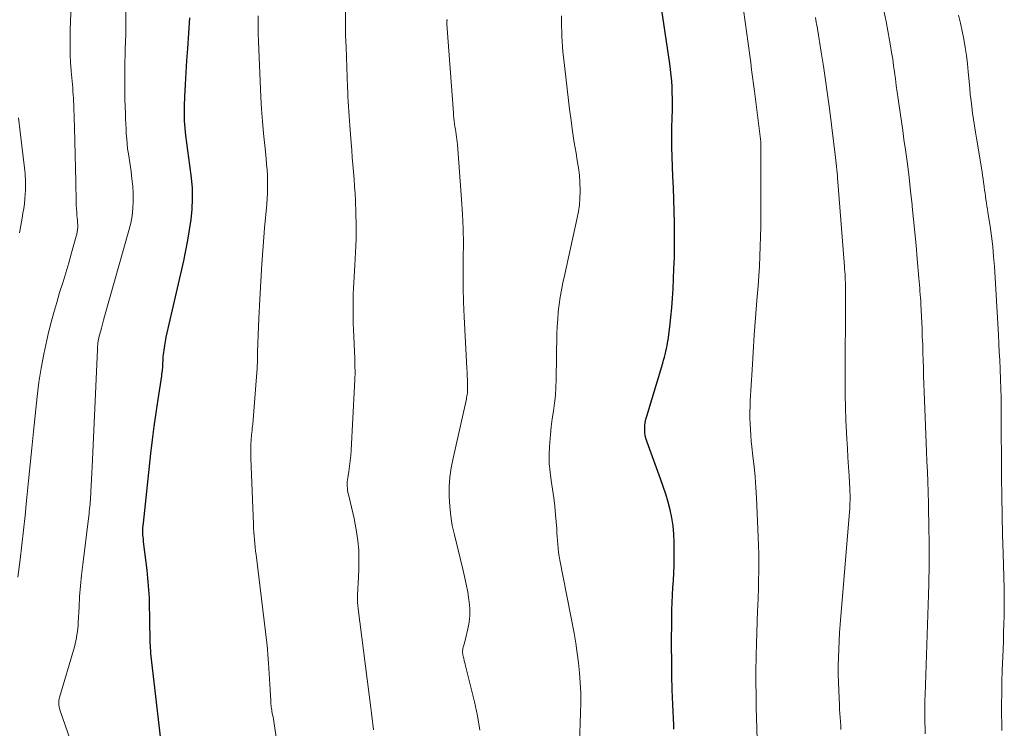
# Model space of a CAD drawing. Units: feet. Extents: x 1897956 to 1900000, y 498000 to 500000.
# Drawn here: x 1899543 to 1899652, y 498461 to 498540 of the extents above; entities that cross this region are included whole.
import ezdxf

# ---------------------------------------------------------------- set-up
doc = ezdxf.new("R2010")
doc.units = ezdxf.units.FT
doc.header["$LTSCALE"] = 100
doc.header["$MEASUREMENT"] = 0
doc.layers.add('CONTOUR INDEX', color=32, linetype='Continuous', lineweight=25)
doc.layers.add('CONTOUR INTERMEDIATE', color=40, linetype='Continuous', lineweight=15)

msp = doc.modelspace()

# ---------------------------------------------------------------- linework, layer by layer
at = {"layer": 'CONTOUR INDEX', "flags": 128}
for points, elevation in [([(1899615.26, 498461.29), (1899615.24, 498461.74), (1899615.13, 498464.05), (1899615.07, 498465.66), (1899615.03, 498467.26), (1899615.01, 498468.87), (1899615, 498470.48), (1899615.01, 498473.75), (1899615.02, 498474.57), (1899615.05, 498475.38), (1899615.09, 498476.2), (1899615.15, 498477.02), (1899615.21, 498477.83), (1899615.26, 498478.65), (1899615.28, 498479.46), (1899615.29, 498480.28), (1899615.29, 498482.06), (1899615.26, 498482.97), (1899615.18, 498483.87), (1899615.03, 498484.76), (1899614.85, 498485.65), (1899614.61, 498486.52), (1899614.35, 498487.4), (1899614.07, 498488.26), (1899613.77, 498489.12), (1899612.27, 498493.17), (1899612.16, 498493.52), (1899612.08, 498493.88), (1899612.04, 498494.25), (1899612.02, 498494.62), (1899612.04, 498495), (1899612.08, 498495.36), (1899612.15, 498495.73), (1899612.25, 498496.09), (1899614.02, 498501.98), (1899614.11, 498502.3), (1899614.2, 498502.62), (1899614.28, 498502.94), (1899614.36, 498503.26), (1899614.43, 498503.58), (1899614.5, 498503.9), (1899614.55, 498504.23), (1899614.6, 498504.56), (1899614.79, 498506), (1899614.91, 498507.06), (1899615.02, 498508.11), (1899615.1, 498509.17), (1899615.16, 498510.23), (1899615.26, 498512.43), (1899615.31, 498513.72), (1899615.33, 498515), (1899615.33, 498516.29), (1899615.31, 498517.57), (1899615.27, 498518.86), (1899615.23, 498520.14), (1899615.19, 498521.43), (1899615.14, 498522.72), (1899615.07, 498524.89), (1899615.04, 498525.97), (1899615.03, 498527.05), (1899615.04, 498528.13), (1899615.06, 498529.21), (1899615.08, 498530.08), (1899615.09, 498530.72), (1899615.09, 498531.37), (1899615.07, 498532.01), (1899615.05, 498532.66), (1899615.01, 498533.3), (1899614.95, 498533.94), (1899614.88, 498534.58), (1899614.79, 498535.22), (1899613.64, 498542.97)], 960), ([(1899558.84, 498455.35), (1899557.2, 498469.7), (1899557.18, 498469.89), (1899557.17, 498470.07), (1899557.15, 498470.25), (1899557.14, 498470.44), (1899557.13, 498470.62), (1899557.12, 498470.8), (1899557.12, 498470.99), (1899557.11, 498471.17), (1899557.03, 498475.45), (1899557.02, 498475.89), (1899557, 498476.33), (1899556.97, 498476.77), (1899556.94, 498477.21), (1899556.9, 498477.65), (1899556.86, 498478.09), (1899556.81, 498478.53), (1899556.76, 498478.97), (1899556.37, 498482.12), (1899556.35, 498482.37), (1899556.32, 498482.63), (1899556.31, 498482.89), (1899556.3, 498483.15), (1899556.31, 498483.41), (1899556.31, 498483.67), (1899556.33, 498483.93), (1899556.35, 498484.19), (1899557.2, 498491.94), (1899557.38, 498493.44), (1899557.56, 498494.94), (1899557.77, 498496.44), (1899557.99, 498497.93), (1899558.39, 498500.56), (1899558.41, 498500.74), (1899558.44, 498500.92), (1899558.46, 498501.1), (1899558.48, 498501.28), (1899558.5, 498501.44), (1899558.51, 498501.54), (1899558.52, 498501.64), (1899558.52, 498501.75), (1899558.52, 498501.85), (1899558.53, 498501.95), (1899558.53, 498502.06), (1899558.54, 498502.16), (1899558.54, 498502.26), (1899558.55, 498502.5), (1899558.57, 498502.72), (1899558.59, 498502.94), (1899558.62, 498503.17), (1899558.65, 498503.39), (1899558.73, 498503.91), (1899558.81, 498504.38), (1899558.89, 498504.86), (1899558.99, 498505.34), (1899559.09, 498505.81), (1899560.83, 498513.35), (1899561.08, 498514.49), (1899561.3, 498515.63), (1899561.49, 498516.78), (1899561.66, 498517.93), (1899561.77, 498519.09), (1899561.82, 498520.24), (1899561.79, 498521.4), (1899561.69, 498522.56), (1899561.51, 498523.96), (1899561.41, 498524.78), (1899561.3, 498525.6), (1899561.19, 498526.43), (1899561.08, 498527.25), (1899560.99, 498528.07), (1899560.93, 498528.9), (1899560.91, 498529.72), (1899560.92, 498530.55), (1899560.97, 498531.57), (1899561.03, 498532.91), (1899561.11, 498534.25), (1899561.19, 498535.59), (1899561.28, 498536.92), (1899561.52, 498540.32)], 940)]:
    msp.add_lwpolyline(points, dxfattribs=dict(at, elevation=elevation))
at = {"layer": 'CONTOUR INTERMEDIATE', "flags": 128}
for points, elevation in [([(1899542.41, 498478.18), (1899542.66, 498480.13), (1899542.86, 498481.77), (1899543.05, 498483.4), (1899543.23, 498485.04), (1899543.39, 498486.69), (1899543.43, 498487.05), (1899543.61, 498488.88), (1899543.79, 498490.71), (1899543.97, 498492.53), (1899544.16, 498494.36), (1899544.56, 498498.27), (1899544.76, 498499.84), (1899544.99, 498501.41), (1899545.29, 498502.97), (1899545.63, 498504.52), (1899545.83, 498505.38), (1899546.11, 498506.5), (1899546.41, 498507.61), (1899546.73, 498508.71), (1899547.06, 498509.81), (1899547.41, 498510.9), (1899547.74, 498512), (1899548.07, 498513.1), (1899548.39, 498514.21), (1899548.91, 498516.06), (1899548.97, 498516.31), (1899549.02, 498516.56), (1899549.04, 498516.82), (1899549.06, 498517.07), (1899549.06, 498517.33), (1899549.05, 498517.59), (1899549.03, 498517.84), (1899549.01, 498518.1), (1899548.98, 498518.35), (1899548.95, 498518.73), (1899548.92, 498519.12), (1899548.9, 498519.5), (1899548.89, 498519.88), (1899548.85, 498522.13), (1899548.82, 498523.63), (1899548.78, 498525.13), (1899548.74, 498526.64), (1899548.69, 498528.14), (1899548.58, 498531.42), (1899548.56, 498531.79), (1899548.54, 498532.17), (1899548.51, 498532.54), (1899548.48, 498532.91), (1899548.45, 498533.29), (1899548.42, 498533.66), (1899548.38, 498534.04), (1899548.35, 498534.41), (1899548.29, 498535.02), (1899548.28, 498535.24), (1899548.26, 498535.46), (1899548.25, 498535.68), (1899548.24, 498535.9), (1899548.23, 498536.12), (1899548.22, 498536.34), (1899548.22, 498536.56), (1899548.22, 498536.78), (1899548.24, 498538.86), (1899548.27, 498540.07), (1899548.32, 498541.29)], 932), ([(1899548.81, 498458.45), (1899547.09, 498463.45), (1899547.05, 498463.62), (1899547.01, 498463.79), (1899546.98, 498463.96), (1899546.97, 498464.13), (1899546.97, 498464.31), (1899546.98, 498464.48), (1899547.01, 498464.65), (1899547.05, 498464.82), (1899548.69, 498470.44), (1899548.78, 498470.77), (1899548.86, 498471.11), (1899548.93, 498471.44), (1899548.98, 498471.78), (1899549.03, 498472.13), (1899549.07, 498472.47), (1899549.1, 498472.81), (1899549.12, 498473.16), (1899549.21, 498474.84), (1899549.28, 498476.03), (1899549.37, 498477.22), (1899549.49, 498478.4), (1899549.62, 498479.58), (1899550.25, 498484.7), (1899550.29, 498484.96), (1899550.32, 498485.23), (1899550.35, 498485.49), (1899550.38, 498485.76), (1899550.41, 498486.02), (1899550.43, 498486.29), (1899550.45, 498486.56), (1899550.47, 498486.82), (1899550.53, 498487.68), (1899550.57, 498488.37), (1899550.61, 498489.07), (1899550.65, 498489.76), (1899550.68, 498490.46), (1899551.25, 498503.45), (1899551.26, 498503.64), (1899551.28, 498503.83), (1899551.29, 498504.02), (1899551.31, 498504.21), (1899551.33, 498504.39), (1899551.36, 498504.58), (1899551.4, 498504.77), (1899551.45, 498504.95), (1899551.58, 498505.44), (1899551.7, 498505.87), (1899551.82, 498506.3), (1899551.93, 498506.73), (1899552.05, 498507.16), (1899554.75, 498516.72), (1899554.95, 498517.52), (1899555.1, 498518.33), (1899555.18, 498519.15), (1899555.22, 498519.97), (1899555.21, 498520.8), (1899555.17, 498521.62), (1899555.09, 498522.45), (1899554.99, 498523.27), (1899554.69, 498525.23), (1899554.61, 498525.77), (1899554.55, 498526.32), (1899554.5, 498526.88), (1899554.46, 498527.43), (1899554.43, 498527.98), (1899554.4, 498528.54), (1899554.38, 498529.09), (1899554.36, 498529.65), (1899554.31, 498531.34), (1899554.3, 498532.03), (1899554.29, 498532.71), (1899554.28, 498533.4), (1899554.29, 498534.09), (1899554.3, 498534.78), (1899554.31, 498535.47), (1899554.33, 498536.15), (1899554.34, 498536.84), (1899554.39, 498538.52), (1899554.41, 498540.05), (1899554.41, 498541.58)], 936), ([(1899571.5, 498457.75), (1899570.88, 498461.89), (1899570.84, 498462.14), (1899570.8, 498462.4), (1899570.75, 498462.65), (1899570.7, 498462.9), (1899570.67, 498463.08), (1899570.63, 498463.24), (1899570.6, 498463.41), (1899570.58, 498463.58), (1899570.55, 498463.75), (1899570.53, 498463.92), (1899570.51, 498464.09), (1899570.5, 498464.26), (1899570.49, 498464.43), (1899570.43, 498465.68), (1899570.4, 498466.27), (1899570.37, 498466.86), (1899570.33, 498467.45), (1899570.29, 498468.04), (1899570.24, 498468.7), (1899570.22, 498468.96), (1899570.21, 498469.21), (1899570.19, 498469.47), (1899570.17, 498469.72), (1899570.15, 498470.01), (1899570.14, 498470.12), (1899570.13, 498470.23), (1899570.12, 498470.34), (1899570.11, 498470.45), (1899570.1, 498470.56), (1899570.09, 498470.67), (1899570.07, 498470.78), (1899570.06, 498470.89), (1899568.87, 498480.65), (1899568.82, 498481.07), (1899568.77, 498481.5), (1899568.73, 498481.92), (1899568.69, 498482.35), (1899568.65, 498482.78), (1899568.62, 498483.2), (1899568.59, 498483.63), (1899568.57, 498484.06), (1899568.28, 498491.4), (1899568.27, 498491.8), (1899568.27, 498492.21), (1899568.28, 498492.61), (1899568.29, 498493.01), (1899568.31, 498493.36), (1899568.33, 498493.59), (1899568.35, 498493.82), (1899568.37, 498494.04), (1899568.4, 498494.27), (1899568.42, 498494.49), (1899568.45, 498494.72), (1899568.47, 498494.95), (1899568.49, 498495.17), (1899568.84, 498499.51), (1899568.91, 498500.43), (1899568.97, 498501.36), (1899569.01, 498502.29), (1899569.03, 498503.21), (1899569.06, 498504.14), (1899569.09, 498505.07), (1899569.12, 498506), (1899569.17, 498506.93), (1899569.27, 498509.06), (1899569.38, 498511.03), (1899569.5, 498513.01), (1899569.65, 498514.98), (1899569.82, 498516.95), (1899570.06, 498519.62), (1899570.1, 498520.25), (1899570.14, 498520.89), (1899570.15, 498521.53), (1899570.15, 498522.16), (1899570.13, 498522.8), (1899570.09, 498523.44), (1899570.04, 498524.07), (1899569.98, 498524.71), (1899569.83, 498526.14), (1899569.69, 498527.49), (1899569.58, 498528.84), (1899569.48, 498530.19), (1899569.41, 498531.54), (1899569.13, 498537.69), (1899569.1, 498538.65), (1899569.09, 498539.6), (1899569.1, 498540.55)], 944), ([(1899581.89, 498461.22), (1899581.82, 498461.84), (1899581.75, 498462.45), (1899581.67, 498463.06), (1899581.59, 498463.67), (1899580.2, 498474.68), (1899580.16, 498475.02), (1899580.14, 498475.36), (1899580.13, 498475.69), (1899580.13, 498476.03), (1899580.14, 498476.37), (1899580.16, 498476.71), (1899580.17, 498477.05), (1899580.19, 498477.39), (1899580.27, 498479.07), (1899580.29, 498480.12), (1899580.26, 498481.17), (1899580.16, 498482.22), (1899580.01, 498483.27), (1899579.86, 498484.09), (1899579.74, 498484.72), (1899579.61, 498485.35), (1899579.47, 498485.97), (1899579.32, 498486.6), (1899579.11, 498487.38), (1899579.06, 498487.61), (1899579.02, 498487.84), (1899579, 498488.07), (1899578.98, 498488.31), (1899578.99, 498488.54), (1899578.99, 498488.77), (1899579.02, 498489), (1899579.05, 498489.24), (1899579.16, 498489.94), (1899579.24, 498490.52), (1899579.31, 498491.11), (1899579.37, 498491.7), (1899579.41, 498492.29), (1899579.8, 498499.4), (1899579.83, 498500.17), (1899579.85, 498500.93), (1899579.84, 498501.7), (1899579.82, 498502.47), (1899579.68, 498505.71), (1899579.65, 498506.37), (1899579.63, 498507.02), (1899579.63, 498507.67), (1899579.63, 498508.33), (1899579.64, 498508.98), (1899579.66, 498509.63), (1899579.69, 498510.29), (1899579.72, 498510.94), (1899579.84, 498512.82), (1899579.92, 498514.28), (1899579.96, 498515.75), (1899579.96, 498517.21), (1899579.94, 498518.68), (1899579.89, 498520), (1899579.86, 498520.8), (1899579.81, 498521.61), (1899579.76, 498522.41), (1899579.69, 498523.21), (1899579.61, 498524.02), (1899579.54, 498524.82), (1899579.48, 498525.62), (1899579.42, 498526.43), (1899579.27, 498528.36), (1899579.23, 498528.89), (1899579.2, 498529.42), (1899579.16, 498529.96), (1899579.13, 498530.49), (1899579.1, 498531.02), (1899579.07, 498531.55), (1899579.04, 498532.09), (1899579.02, 498532.62), (1899578.85, 498537.08), (1899578.81, 498538.38), (1899578.79, 498539.68), (1899578.81, 498540.98)], 948), ([(1899604.76, 498459.69), (1899604.89, 498463.11), (1899604.92, 498464.22), (1899604.91, 498465.33), (1899604.86, 498466.44), (1899604.79, 498467.55), (1899604.67, 498468.65), (1899604.53, 498469.75), (1899604.36, 498470.85), (1899604.17, 498471.95), (1899602.58, 498480.08), (1899602.5, 498480.51), (1899602.44, 498480.94), (1899602.39, 498481.38), (1899602.36, 498481.81), (1899602.33, 498482.25), (1899602.3, 498482.69), (1899602.27, 498483.12), (1899602.24, 498483.56), (1899602.12, 498485.1), (1899602.03, 498486.06), (1899601.92, 498487.01), (1899601.79, 498487.96), (1899601.64, 498488.91), (1899601.51, 498489.86), (1899601.42, 498490.81), (1899601.41, 498491.77), (1899601.44, 498492.72), (1899601.47, 498493.16), (1899601.55, 498494.03), (1899601.64, 498494.9), (1899601.75, 498495.77), (1899601.88, 498496.64), (1899602, 498497.51), (1899602.09, 498498.38), (1899602.15, 498499.25), (1899602.18, 498500.13), (1899602.27, 498505.23), (1899602.3, 498506.05), (1899602.35, 498506.86), (1899602.42, 498507.67), (1899602.52, 498508.48), (1899602.64, 498509.28), (1899602.77, 498510.09), (1899602.92, 498510.89), (1899603.09, 498511.68), (1899604.53, 498518.1), (1899604.67, 498518.82), (1899604.77, 498519.55), (1899604.82, 498520.28), (1899604.84, 498521.01), (1899604.84, 498521.2), (1899604.81, 498522.03), (1899604.76, 498522.85), (1899604.66, 498523.67), (1899604.53, 498524.49), (1899604.39, 498525.29), (1899604.19, 498526.5), (1899604, 498527.72), (1899603.83, 498528.94), (1899603.67, 498530.17), (1899602.99, 498535.99), (1899602.93, 498536.56), (1899602.88, 498537.12), (1899602.85, 498537.69), (1899602.82, 498538.26), (1899602.8, 498538.83), (1899602.79, 498539.4), (1899602.79, 498539.97), (1899602.79, 498540.54)], 956), ([(1899624.52, 498458.97), (1899624.39, 498463.74), (1899624.37, 498465.12), (1899624.35, 498466.49), (1899624.36, 498467.86), (1899624.39, 498469.24), (1899624.39, 498469.53), (1899624.43, 498470.76), (1899624.46, 498471.99), (1899624.5, 498473.21), (1899624.55, 498474.44), (1899624.57, 498474.97), (1899624.6, 498475.93), (1899624.63, 498476.89), (1899624.65, 498477.86), (1899624.67, 498478.82), (1899624.68, 498479.78), (1899624.68, 498480.75), (1899624.65, 498481.71), (1899624.61, 498482.67), (1899624.41, 498486.99), (1899624.34, 498488.15), (1899624.26, 498489.32), (1899624.15, 498490.47), (1899624.03, 498491.63), (1899623.91, 498492.66), (1899623.84, 498493.31), (1899623.79, 498493.95), (1899623.74, 498494.6), (1899623.71, 498495.24), (1899623.69, 498495.89), (1899623.69, 498496.54), (1899623.71, 498497.18), (1899623.73, 498497.83), (1899623.94, 498501.24), (1899624.06, 498503.16), (1899624.18, 498505.08), (1899624.32, 498506.99), (1899624.47, 498508.91), (1899624.59, 498510.56), (1899624.67, 498511.65), (1899624.74, 498512.74), (1899624.8, 498513.84), (1899624.84, 498514.93), (1899624.88, 498516.03), (1899624.9, 498517.12), (1899624.92, 498518.22), (1899624.92, 498519.31), (1899624.92, 498525.96), (1899624.92, 498526.07), (1899624.91, 498526.19), (1899624.91, 498526.3), (1899624.9, 498526.41), (1899624.9, 498526.53), (1899624.89, 498526.64), (1899624.88, 498526.76), (1899624.86, 498526.87), (1899624.19, 498532.18), (1899624.09, 498532.98), (1899623.99, 498533.77), (1899623.88, 498534.57), (1899623.78, 498535.36), (1899623.67, 498536.16), (1899623.56, 498536.95), (1899623.46, 498537.75), (1899623.35, 498538.55), (1899622.99, 498541.23)], 964), ([(1899633.8, 498461.26), (1899633.77, 498461.71), (1899633.74, 498462.16), (1899633.71, 498462.6), (1899633.68, 498463.05), (1899633.65, 498463.49), (1899633.63, 498463.94), (1899633.55, 498465.58), (1899633.51, 498466.5), (1899633.49, 498467.42), (1899633.5, 498468.35), (1899633.51, 498469.27), (1899633.55, 498470.19), (1899633.59, 498471.11), (1899633.65, 498472.02), (1899633.72, 498472.94), (1899634.75, 498485.44), (1899634.77, 498485.76), (1899634.79, 498486.08), (1899634.8, 498486.4), (1899634.81, 498486.72), (1899634.82, 498487.04), (1899634.81, 498487.36), (1899634.8, 498487.67), (1899634.79, 498487.99), (1899634.7, 498489.42), (1899634.63, 498490.46), (1899634.57, 498491.49), (1899634.51, 498492.53), (1899634.45, 498493.56), (1899634.42, 498494.26), (1899634.35, 498495.64), (1899634.3, 498497.03), (1899634.28, 498498.41), (1899634.27, 498499.79), (1899634.3, 498509.84), (1899634.3, 498510.03), (1899634.3, 498510.22), (1899634.3, 498510.41), (1899634.3, 498510.6), (1899634.3, 498510.79), (1899634.29, 498510.98), (1899634.28, 498511.17), (1899634.28, 498511.37), (1899634.27, 498511.55), (1899634.25, 498511.84), (1899634.23, 498512.12), (1899634.21, 498512.41), (1899634.19, 498512.69), (1899633.45, 498522.1), (1899633.43, 498522.44), (1899633.4, 498522.78), (1899633.37, 498523.12), (1899633.33, 498523.46), (1899633.3, 498523.8), (1899633.26, 498524.14), (1899633.23, 498524.48), (1899633.19, 498524.82), (1899632.52, 498530.27), (1899632.31, 498531.83), (1899632.1, 498533.4), (1899631.86, 498534.96), (1899631.61, 498536.51), (1899631.18, 498539.13), (1899631.14, 498539.38), (1899631.1, 498539.63), (1899631.06, 498539.87), (1899631.02, 498540.12), (1899630.99, 498540.37)], 968), ([(1899643.14, 498460.78), (1899643.13, 498461.4), (1899643.12, 498462.02), (1899643.11, 498462.64), (1899643.1, 498463.26), (1899643.1, 498463.88), (1899643.11, 498464.5), (1899643.13, 498465.12), (1899643.52, 498476.22), (1899643.53, 498476.64), (1899643.54, 498477.05), (1899643.56, 498477.46), (1899643.57, 498477.88), (1899643.57, 498478.29), (1899643.58, 498478.71), (1899643.58, 498479.12), (1899643.59, 498479.53), (1899643.59, 498479.94), (1899643.59, 498480.56), (1899643.59, 498481.18), (1899643.59, 498481.79), (1899643.58, 498482.41), (1899643.57, 498483.29), (1899643.55, 498484.35), (1899643.53, 498485.41), (1899643.51, 498486.47), (1899643.47, 498487.53), (1899643.47, 498487.66), (1899643.43, 498488.79), (1899643.39, 498489.91), (1899643.34, 498491.04), (1899643.3, 498492.16), (1899643.03, 498498.78), (1899643, 498499.65), (1899642.97, 498500.52), (1899642.95, 498501.4), (1899642.92, 498502.27), (1899642.9, 498503.15), (1899642.87, 498504.02), (1899642.83, 498504.9), (1899642.8, 498505.77), (1899642.67, 498508.53), (1899642.65, 498508.88), (1899642.62, 498509.24), (1899642.6, 498509.6), (1899642.57, 498509.96), (1899642.54, 498510.31), (1899642.51, 498510.67), (1899642.47, 498511.03), (1899642.44, 498511.39), (1899642.25, 498513.57), (1899642.13, 498515.03), (1899641.99, 498516.48), (1899641.86, 498517.93), (1899641.71, 498519.38), (1899641.7, 498519.54), (1899641.53, 498521.08), (1899641.36, 498522.61), (1899641.17, 498524.13), (1899640.96, 498525.66), (1899640.79, 498526.83), (1899640.65, 498527.83), (1899640.51, 498528.82), (1899640.36, 498529.82), (1899640.22, 498530.82), (1899640.14, 498531.34), (1899640.04, 498532.08), (1899639.93, 498532.82), (1899639.84, 498533.55), (1899639.74, 498534.29), (1899639.64, 498535.03), (1899639.54, 498535.76), (1899639.42, 498536.5), (1899639.3, 498537.23), (1899639.2, 498537.86), (1899639.01, 498538.9), (1899638.81, 498539.94), (1899638.58, 498540.97)], 972), ([(1899651.66, 498461.13), (1899651.65, 498461.98), (1899651.64, 498462.8), (1899651.64, 498464.05), (1899651.65, 498465.31), (1899651.67, 498466.57), (1899651.71, 498467.82), (1899651.8, 498470.14), (1899651.83, 498471.08), (1899651.86, 498472.02), (1899651.88, 498472.97), (1899651.9, 498473.91), (1899651.93, 498475.41), (1899651.93, 498475.6), (1899651.93, 498475.79), (1899651.93, 498475.98), (1899651.93, 498476.17), (1899651.93, 498476.37), (1899651.92, 498476.56), (1899651.92, 498476.75), (1899651.91, 498476.94), (1899651.8, 498480.8), (1899651.74, 498482.92), (1899651.7, 498485.04), (1899651.67, 498487.16), (1899651.64, 498489.28), (1899651.59, 498496.49), (1899651.59, 498496.77), (1899651.59, 498497.06), (1899651.58, 498497.34), (1899651.58, 498497.62), (1899651.58, 498497.91), (1899651.57, 498498.19), (1899651.57, 498498.48), (1899651.56, 498498.76), (1899651.55, 498498.83), (1899651.54, 498499.15), (1899651.53, 498499.47), (1899651.52, 498499.79), (1899651.5, 498500.11), (1899651.46, 498501.35), (1899651.42, 498502.29), (1899651.38, 498503.23), (1899651.33, 498504.16), (1899651.28, 498505.1), (1899650.84, 498512.69), (1899650.75, 498513.82), (1899650.65, 498514.94), (1899650.51, 498516.07), (1899650.35, 498517.18), (1899650.1, 498518.71), (1899650.05, 498519.07), (1899649.99, 498519.42), (1899649.94, 498519.78), (1899649.89, 498520.13), (1899649.84, 498520.49), (1899649.79, 498520.84), (1899649.75, 498521.2), (1899649.7, 498521.56), (1899649.69, 498521.64), (1899649.64, 498522.03), (1899649.59, 498522.43), (1899649.53, 498522.83), (1899649.47, 498523.22), (1899648.84, 498526.95), (1899648.73, 498527.64), (1899648.62, 498528.34), (1899648.52, 498529.03), (1899648.42, 498529.73), (1899648.32, 498530.43), (1899648.24, 498531.13), (1899648.16, 498531.83), (1899648.09, 498532.53), (1899647.93, 498534.32), (1899647.83, 498535.23), (1899647.72, 498536.14), (1899647.59, 498537.05), (1899647.44, 498537.95), (1899647.26, 498538.85), (1899647.06, 498539.74), (1899646.83, 498540.63)], 976), ([(1899593.71, 498461.19), (1899593.44, 498462.77), (1899593.1, 498464.34), (1899592.12, 498468.34), (1899592.07, 498468.54), (1899592.02, 498468.74), (1899591.97, 498468.94), (1899591.92, 498469.14), (1899591.88, 498469.26), (1899591.85, 498469.4), (1899591.83, 498469.54), (1899591.81, 498469.68), (1899591.8, 498469.82), (1899591.8, 498469.97), (1899591.81, 498470.11), (1899591.83, 498470.25), (1899591.86, 498470.39), (1899591.9, 498470.52), (1899591.96, 498470.73), (1899592.01, 498470.93), (1899592.07, 498471.14), (1899592.12, 498471.35), (1899592.39, 498472.43), (1899592.52, 498473.18), (1899592.6, 498473.94), (1899592.6, 498474.7), (1899592.53, 498475.46), (1899592.5, 498475.66), (1899592.36, 498476.53), (1899592.2, 498477.39), (1899592.02, 498478.24), (1899591.82, 498479.09), (1899590.88, 498482.87), (1899590.65, 498483.92), (1899590.47, 498484.98), (1899590.36, 498486.05), (1899590.3, 498487.13), (1899590.32, 498488.21), (1899590.39, 498489.28), (1899590.53, 498490.35), (1899590.73, 498491.41), (1899592.18, 498497.82), (1899592.21, 498497.99), (1899592.24, 498498.15), (1899592.27, 498498.31), (1899592.3, 498498.48), (1899592.33, 498498.64), (1899592.34, 498498.81), (1899592.35, 498498.97), (1899592.35, 498499.14), (1899592.34, 498499.67), (1899592.32, 498500.1), (1899592.31, 498500.53), (1899592.29, 498500.96), (1899592.27, 498501.39), (1899591.96, 498507.11), (1899591.9, 498508.74), (1899591.85, 498510.37), (1899591.85, 498512), (1899591.87, 498513.63), (1899591.88, 498515.26), (1899591.86, 498516.89), (1899591.79, 498518.52), (1899591.69, 498520.15), (1899591.23, 498526.25), (1899591.2, 498526.54), (1899591.17, 498526.82), (1899591.13, 498527.1), (1899591.08, 498527.38), (1899591.03, 498527.66), (1899590.99, 498527.95), (1899590.95, 498528.23), (1899590.91, 498528.51), (1899590.9, 498528.56), (1899590.86, 498528.87), (1899590.83, 498529.18), (1899590.8, 498529.49), (1899590.78, 498529.79), (1899590.05, 498539.64), (1899590.04, 498539.71), (1899590.04, 498539.77), (1899590.04, 498539.84), (1899590.04, 498539.9), (1899590.04, 498539.97), (1899590.05, 498540.03), (1899590.07, 498540.09), (1899590.09, 498540.16)], 952), ([(1899542.59, 498516.44), (1899542.74, 498517.25), (1899542.89, 498518.06), (1899542.99, 498518.62), (1899543.07, 498519.15), (1899543.14, 498519.68), (1899543.19, 498520.21), (1899543.24, 498520.74), (1899543.26, 498521.18), (1899543.28, 498521.49), (1899543.28, 498521.8), (1899543.28, 498522.11), (1899543.26, 498522.42), (1899543.24, 498522.73), (1899543.22, 498523.04), (1899543.19, 498523.34), (1899543.15, 498523.65), (1899542.85, 498526.12), (1899542.67, 498527.66), (1899542.5, 498529.21)], 928)]:
    msp.add_lwpolyline(points, dxfattribs=dict(at, elevation=elevation))

doc.saveas('drawing.dxf')
